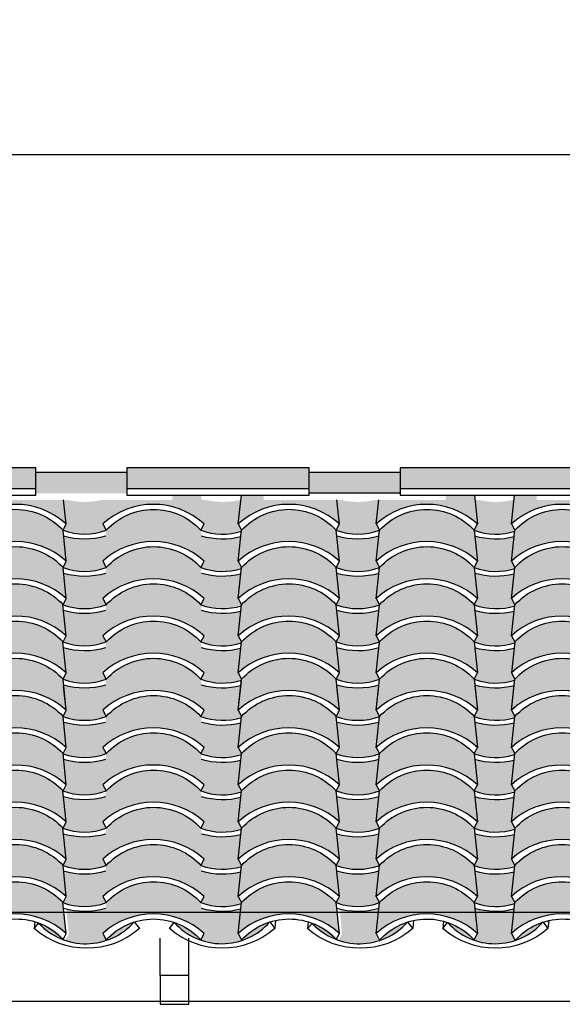
# Model space of a CAD drawing. Units: millimetres. Extents: x 648 to 883, y 377 to 426.
# Drawn here: x 660 to 661, y 381 to 383 of the extents above; entities that cross this region are included whole.
import ezdxf

# ---------------------------------------------------------------- set-up
doc = ezdxf.new("R2010")
doc.units = ezdxf.units.MM
doc.header["$LTSCALE"] = 0.01
for name, color, linetype in [('1', 1, 'Continuous'), ('4', 4, 'Continuous'), ('FINO', 8, 'Continuous')]:
    doc.layers.add(name, color=color, linetype=linetype)
doc.styles.add('jedv01', font='romans.shx')
doc.dimstyles.new('1.100', dxfattribs={"dimtxt": 0.15, "dimasz": 0.1, "dimexe": 0.175, "dimexo": 0.25, "dimgap": 0.04, "dimtad": 1, "dimrnd": 0.01, "dimzin": 4, "dimtxsty": 'jedv01', "dimblk": 'OBLIQUE', "dimcen": 0, "dimse1": 1, "dimse2": 1, "dimclre": 1, "dimazin": 0, "dimtfac": 1, "dimtix": 1, "dimtmove": 1, "dimatfit": 0, "dimldrblk": 'OBLIQUE', "dimfxl": 0, "dimarcsym": 0})

# ---------------------------------------------------------------- blocks, each defined once
blk = doc.blocks.new('_Oblique')
at = {"color": 0, "linetype": 'ByBlock', "lineweight": -2}
blk.add_line((-0.5, -0.5), (0.5, 0.5), dxfattribs=at)
blk = doc.blocks.new('*D470')
at = {"layer": '4', "color": 0, "linetype": 'ByBlock', "lineweight": -2}
blk.add_line((655.6959, 382.6489), (662.6809, 382.6489), dxfattribs=at)
at = {"layer": 'Defpoints', "color": 0, "linetype": 'ByBlock'}
for p in [(662.6809, 382.6489), (655.6959, 381.2131), (662.6809, 381.2187)]:
    blk.add_point(p, dxfattribs=at)
at = {"layer": '4', "color": 0, "linetype": 'ByBlock', "lineweight": -2, "xscale": 0.1, "yscale": 0.1, "zscale": 0.1, "rotation": 180}
blk.add_blockref('_Oblique', (655.6959, 382.6489), dxfattribs=at)
at = {"layer": '4', "color": 0, "linetype": 'ByBlock', "lineweight": -2, "xscale": 0.1, "yscale": 0.1, "zscale": 0.1}
blk.add_blockref('_Oblique', (662.6809, 382.6489), dxfattribs=at)
at = {"layer": '4', "color": 0, "linetype": 'ByBlock', "insert": (659.1884, 382.7782), "char_height": 0.15, "attachment_point": 5, "style": 'jedv01'}
blk.add_mtext('6,98', dxfattribs=at)

msp = doc.modelspace()

# ---------------------------------------------------------------- hatches: boundary and pattern name
at = {"layer": '1', "linetype": 'ByBlock'}
for points in [[(659.9585, 382.1193), (659.9585, 382.0842), (660.2664, 382.0842), (660.2664, 382.1193)], [(660.4204, 382.1193), (660.4204, 382.0842), (660.7283, 382.0842), (660.7283, 382.1193)], [(660.8823, 382.1193), (660.8823, 382.0842), (661.1902, 382.0842), (661.1902, 382.1193)], [(660.4204, 382.0766), (660.4204, 382.1116), (660.2664, 382.1116), (660.2664, 382.0766)], [(660.8823, 382.0766), (660.8823, 382.1116), (660.7283, 382.1116), (660.7283, 382.0766)], [(661.0079, 382.0731), (660.9593, 382.0731), (660.9593, 382.0654), (660.8462, 382.0654), (660.8417, 382.0246, -0.387598), (661.0129, 382.0246)], [(660.3178, 382.0246), (660.3125, 382.0141, 0.180115), (660.3856, 382.0141), (660.3797, 382.0246), (660.3843, 382.0654), (660.3786, 382.0654, -0.118024), (660.3194, 382.0654), (660.3135, 382.0654)], [(660.7813, 382.0654), (660.7754, 382.0654), (660.7797, 382.0246), (660.7744, 382.0141, 0.180115), (660.8475, 382.0141), (660.8417, 382.0246), (660.8462, 382.0654), (660.8405, 382.0654, -0.118024)], [(661.0129, 381.9617), (661.0076, 382.014, -0.000326), (661.0074, 382.0141, 0.000264), (661.0075, 382.014), (661.0075, 382.0141, 0.44065), (660.8475, 382.0141), (660.8417, 381.9617, -0.387598)], [(660.3843, 382.004, -0.14211), (660.3135, 382.004), (660.3178, 381.9617), (660.3125, 381.9511, 0.180693), (660.3854, 381.9511), (660.3797, 381.9617)], [(660.8462, 382.004, -0.14211), (660.7754, 382.004), (660.7797, 381.9617), (660.7744, 381.9511, 0.180693), (660.8473, 381.9511), (660.8417, 381.9617)], [(660.5457, 381.9511, 0.441202), (660.3856, 381.9511), (660.3856, 381.9512, -0.00061), (660.3854, 381.9511), (660.3843, 381.9411, 0.000021), (660.3843, 381.9411, -0.000021), (660.3843, 381.9411), (660.3797, 381.8988, -0.387598), (660.551, 381.8988)], [(661.0076, 381.9511, 0.441202), (660.8475, 381.9511), (660.8475, 381.9512, -0.00061), (660.8473, 381.9511), (660.8462, 381.9411, 0.000021), (660.8462, 381.9411, -0.000021), (660.8462, 381.9411), (660.8417, 381.8988, -0.387598), (661.0129, 381.8988)], [(660.3843, 381.9411, -0.14211), (660.3135, 381.9411), (660.3178, 381.8988), (660.3125, 381.8882, 0.180693), (660.3854, 381.8882), (660.3797, 381.8988)], [(660.6132, 381.9399, -0.133128), (660.5467, 381.9412), (660.551, 381.8988), (660.5458, 381.8882, 0.191659), (660.6142, 381.8882), (660.6085, 381.8988, -0.000156), (660.6086, 381.8988)], [(660.8462, 381.9411, -0.14211), (660.7754, 381.9411), (660.7797, 381.8988), (660.7744, 381.8882, 0.180693), (660.8473, 381.8882), (660.8417, 381.8988)], [(661.0751, 381.9399, -0.133128), (661.0086, 381.9412), (661.0129, 381.8988), (661.0077, 381.8882, 0.191659), (661.0761, 381.8882), (661.0704, 381.8988, -0.000156), (661.0705, 381.8988)], [(660.3854, 381.8882), (660.3854, 381.8882), (660.3854, 381.8882), (660.3854, 381.8882), (660.3843, 381.8782, 0.000021), (660.3843, 381.8782, -0.000021), (660.3843, 381.8782), (660.3797, 381.8359, -0.387598), (660.551, 381.8359), (660.5457, 381.8882, 0.440029)], [(660.8473, 381.8882), (660.8473, 381.8882), (660.8473, 381.8882), (660.8473, 381.8882), (660.8462, 381.8782, 0.000021), (660.8462, 381.8782, -0.000021), (660.8462, 381.8782), (660.8417, 381.8359, -0.387598), (661.0129, 381.8359), (661.0076, 381.8882, 0.440029)], [(660.3843, 381.8782, -0.14211), (660.3135, 381.8782), (660.3178, 381.8359), (660.3125, 381.8253, 0.180693), (660.3854, 381.8253), (660.3797, 381.8359)], [(660.8462, 381.8782, -0.14211), (660.7754, 381.8782), (660.7797, 381.8359), (660.7744, 381.8253, 0.180693), (660.8473, 381.8253), (660.8417, 381.8359)], [(660.3854, 381.8253), (660.3854, 381.8252), (660.3854, 381.8252), (660.3854, 381.8252), (660.3843, 381.8153, 0.000021), (660.3843, 381.8153, -0.000021), (660.3843, 381.8153), (660.3797, 381.773, -0.387598), (660.551, 381.773), (660.5457, 381.8253, 0.440029)], [(660.8473, 381.8253), (660.8473, 381.8252), (660.8473, 381.8252), (660.8473, 381.8252), (660.8462, 381.8153, 0.000021), (660.8462, 381.8153, -0.000021), (660.8462, 381.8153), (660.8417, 381.773, -0.387598), (661.0129, 381.773), (661.0076, 381.8253, 0.440029)], [(660.3843, 381.8153, -0.14211), (660.3135, 381.8153), (660.3178, 381.773), (660.3125, 381.7624, 0.180693), (660.3854, 381.7624), (660.3797, 381.773)], [(660.8462, 381.8153, -0.14211), (660.7754, 381.8153), (660.7797, 381.773), (660.7744, 381.7624, 0.180693), (660.8473, 381.7624), (660.8417, 381.773)], [(660.3854, 381.7621), (660.3843, 381.7523, 0.000021), (660.3843, 381.7524, -0.000021), (660.3843, 381.7523), (660.3797, 381.71, -0.387598), (660.551, 381.71), (660.5457, 381.7623, 0.442338)], [(660.8473, 381.7621), (660.8462, 381.7523, 0.000021), (660.8462, 381.7524, -0.000021), (660.8462, 381.7523), (660.8417, 381.71, -0.387598), (661.0129, 381.71), (661.0076, 381.7623, 0.442338)], [(661.0079, 381.7585), (660.9593, 381.7585), (660.9593, 381.7508), (660.8462, 381.7508), (660.8417, 381.71, -0.387598), (661.0129, 381.71)], [(660.3843, 381.7523, -0.14211), (660.3135, 381.7524), (660.3178, 381.71), (660.3125, 381.6995, 0.180693), (660.3854, 381.6995), (660.3797, 381.71)], [(660.3178, 381.71), (660.3125, 381.6995, 0.180115), (660.3856, 381.6995), (660.3797, 381.71), (660.3843, 381.7508), (660.3786, 381.7508, -0.118024), (660.3194, 381.7508), (660.3135, 381.7508)], [(660.8462, 381.7523, -0.14211), (660.7754, 381.7524), (660.7797, 381.71), (660.7744, 381.6995, 0.180693), (660.8473, 381.6995), (660.8417, 381.71)], [(660.7813, 381.7508), (660.7754, 381.7508), (660.7797, 381.71), (660.7744, 381.6995, 0.180115), (660.8475, 381.6995), (660.8417, 381.71), (660.8462, 381.7508), (660.8405, 381.7508, -0.118024)], [(660.3854, 381.6995), (660.3854, 381.6994), (660.3854, 381.6994), (660.3854, 381.6994), (660.3843, 381.6894, 0.000021), (660.3843, 381.6894, -0.000021), (660.3843, 381.6894), (660.3797, 381.6471, -0.387598), (660.551, 381.6471), (660.5457, 381.6995, 0.440029)], [(661.0129, 381.6471), (661.0076, 381.6994, -0.000326), (661.0074, 381.6995, 0.000264), (661.0075, 381.6994), (661.0075, 381.6995, 0.44065), (660.8475, 381.6995), (660.8417, 381.6471, -0.387598)], [(660.8473, 381.6995), (660.8473, 381.6994), (660.8473, 381.6994), (660.8473, 381.6994), (660.8462, 381.6894, 0.000021), (660.8462, 381.6894, -0.000021), (660.8462, 381.6894), (660.8417, 381.6471, -0.387598), (661.0129, 381.6471), (661.0076, 381.6995, 0.440029)], [(660.3843, 381.6894, -0.14211), (660.3135, 381.6895), (660.3178, 381.6471), (660.3125, 381.6366, 0.180693), (660.3854, 381.6366), (660.3797, 381.6471)], [(660.8462, 381.6894, -0.14211), (660.7754, 381.6895), (660.7797, 381.6471), (660.7744, 381.6366, 0.180693), (660.8473, 381.6366), (660.8417, 381.6471)], [(660.5457, 381.6365, 0.441202), (660.3856, 381.6366), (660.3856, 381.6366, -0.00061), (660.3854, 381.6365), (660.3843, 381.6265, 0.000021), (660.3843, 381.6265, -0.000021), (660.3843, 381.6265), (660.3797, 381.5842, -0.387598), (660.551, 381.5842)], [(661.0076, 381.6365, 0.441202), (660.8475, 381.6366), (660.8475, 381.6366, -0.00061), (660.8473, 381.6365), (660.8462, 381.6265, 0.000021), (660.8462, 381.6265, -0.000021), (660.8462, 381.6265), (660.8417, 381.5842, -0.387598), (661.0129, 381.5842)], [(660.3843, 381.6265, -0.14211), (660.3135, 381.6266), (660.3178, 381.5842), (660.3125, 381.5737, 0.180693), (660.3854, 381.5737), (660.3797, 381.5842)], [(660.6132, 381.6253, -0.133128), (660.5467, 381.6266), (660.551, 381.5842), (660.5458, 381.5737, 0.191659), (660.6142, 381.5737), (660.6085, 381.5842, -0.000156), (660.6086, 381.5843)], [(660.8462, 381.6265, -0.14211), (660.7754, 381.6266), (660.7797, 381.5842), (660.7744, 381.5737, 0.180693), (660.8473, 381.5737), (660.8417, 381.5842)], [(661.0751, 381.6253, -0.133128), (661.0086, 381.6266), (661.0129, 381.5842), (661.0077, 381.5737, 0.191659), (661.0761, 381.5737), (661.0704, 381.5842, -0.000156), (661.0705, 381.5843)], [(660.3854, 381.5737), (660.3854, 381.5736), (660.3854, 381.5736), (660.3854, 381.5736), (660.3843, 381.5636, 0.000021), (660.3843, 381.5636, -0.000021), (660.3843, 381.5636), (660.3797, 381.5213, -0.387598), (660.551, 381.5213), (660.5457, 381.5737, 0.440029)], [(660.8473, 381.5737), (660.8473, 381.5736), (660.8473, 381.5736), (660.8473, 381.5736), (660.8462, 381.5636, 0.000021), (660.8462, 381.5636, -0.000021), (660.8462, 381.5636), (660.8417, 381.5213, -0.387598), (661.0129, 381.5213), (661.0076, 381.5737, 0.440029)], [(660.3843, 381.5636, -0.14211), (660.3135, 381.5637), (660.3178, 381.5213), (660.3125, 381.5107, 0.180693), (660.3854, 381.5107), (660.3797, 381.5213)], [(660.8462, 381.5636, -0.14211), (660.7754, 381.5637), (660.7797, 381.5213), (660.7744, 381.5107, 0.180693), (660.8473, 381.5107), (660.8417, 381.5213)], [(660.3854, 381.5107), (660.3854, 381.5107), (660.3854, 381.5107), (660.3854, 381.5107), (660.3843, 381.5007, 0.000021), (660.3843, 381.5007, -0.000021), (660.3843, 381.5007), (660.3797, 381.4584, -0.387598), (660.551, 381.4584), (660.5457, 381.5107, 0.440029)], [(660.8473, 381.5107), (660.8473, 381.5107), (660.8473, 381.5107), (660.8473, 381.5107), (660.8462, 381.5007, 0.000021), (660.8462, 381.5007, -0.000021), (660.8462, 381.5007), (660.8417, 381.4584, -0.387598), (661.0129, 381.4584), (661.0076, 381.5107, 0.440029)], [(660.3843, 381.5007, -0.14211), (660.3135, 381.5007), (660.3178, 381.4584), (660.3125, 381.4478, 0.180693), (660.3854, 381.4478), (660.3797, 381.4584)], [(660.8462, 381.5007, -0.14211), (660.7754, 381.5007), (660.7797, 381.4584), (660.7744, 381.4478, 0.180693), (660.8473, 381.4478), (660.8417, 381.4584)], [(660.3854, 381.4475), (660.3843, 381.4378, 0.000021), (660.3843, 381.4378, -0.000021), (660.3843, 381.4378), (660.3797, 381.3955, -0.387598), (660.551, 381.3955), (660.5457, 381.4477, 0.442338)], [(660.8473, 381.4475), (660.8462, 381.4378, 0.000021), (660.8462, 381.4378, -0.000021), (660.8462, 381.4378), (660.8417, 381.3955, -0.387598), (661.0129, 381.3955), (661.0076, 381.4477, 0.442338)], [(660.3843, 381.4378, -0.14211), (660.3135, 381.4378), (660.3178, 381.3955), (660.3125, 381.3849, 0.180693), (660.3854, 381.3849), (660.3797, 381.3955)], [(660.8462, 381.4378, -0.14211), (660.7754, 381.4378), (660.7797, 381.3955), (660.7744, 381.3849, 0.180693), (660.8473, 381.3849), (660.8417, 381.3955)], [(660.3854, 381.3849), (660.3854, 381.3849), (660.3854, 381.3849), (660.3854, 381.3849), (660.3843, 381.3749, 0.000021), (660.3843, 381.3749, -0.000021), (660.3843, 381.3749), (660.3797, 381.3326, -0.387598), (660.551, 381.3326), (660.5457, 381.3849, 0.440029)], [(660.8473, 381.3849), (660.8473, 381.3849), (660.8473, 381.3849), (660.8473, 381.3849), (660.8462, 381.3749, 0.000021), (660.8462, 381.3749, -0.000021), (660.8462, 381.3749), (660.8417, 381.3326, -0.387598), (661.0129, 381.3326), (661.0076, 381.3849, 0.440029)], [(660.3842, 381.3736, -0.13257), (660.318, 381.375), (660.3222, 381.3326), (660.317, 381.322, 0.127063), (660.2712, 381.3517, 0.451227), (660.4331, 381.3523, 0.132242), (660.3854, 381.322), (660.3797, 381.3326, -0.000013), (660.3798, 381.3326)], [(660.6129, 381.3736, -0.13257), (660.5468, 381.375), (660.551, 381.3326), (660.5458, 381.322, 0.127063), (660.4999, 381.3517, 0.451227), (660.6619, 381.3523, 0.132242), (660.6142, 381.322), (660.6085, 381.3326, -0.000013), (660.6085, 381.3326)], [(660.8461, 381.3736, -0.13257), (660.7799, 381.375), (660.7841, 381.3326), (660.7789, 381.322, 0.127063), (660.7331, 381.3517, 0.451227), (660.895, 381.3523, 0.132242), (660.8473, 381.322), (660.8417, 381.3326, -0.000013), (660.8417, 381.3326)], [(661.0748, 381.3736, -0.13257), (661.0087, 381.375), (661.0129, 381.3326), (661.0077, 381.322, 0.127063), (660.9618, 381.3517, 0.451227), (661.1238, 381.3523, 0.132242), (661.0761, 381.322), (661.0704, 381.3326, -0.000013), (661.0704, 381.3326)]]:
    msp.add_hatch(color=30, dxfattribs=at).paths.add_polyline_path(points)
h = msp.add_hatch(color=30, dxfattribs=at)
h.paths.add_polyline_path([(660.3135, 382.0654), (660.1895, 382.0654), (660.1895, 382.0731), (660.152, 382.0731), (660.1466, 382.0246, -0.387598), (660.3178, 382.0246)])
h.paths.add_polyline_path([(660.3123, 382.0142, 0.440319), (660.1525, 382.0141), (660.1466, 381.9617, -0.387598), (660.3178, 381.9617)])
h.paths.add_polyline_path([(660.3125, 381.9511, 0.440599), (660.1524, 381.9511), (660.1466, 381.8988, -0.387598), (660.3178, 381.8988)])
h.paths.add_polyline_path([(660.1525, 381.8882), (660.1466, 381.8359, -0.387598), (660.3178, 381.8359), (660.3123, 381.8884, 0.440319)])
h.paths.add_polyline_path([(660.1525, 381.8253), (660.1466, 381.773, -0.387598), (660.3178, 381.773), (660.3123, 381.8255, 0.440319)])
h.paths.add_polyline_path([(660.1524, 381.7624), (660.1466, 381.71, -0.387598), (660.3178, 381.71), (660.3125, 381.7624, 0.440599)])
h.paths.add_polyline_path([(660.1525, 381.6995), (660.1466, 381.6471, -0.387598), (660.3178, 381.6471), (660.3123, 381.6996, 0.440319)])
h = msp.add_hatch(color=30, dxfattribs=at)
h.paths.add_polyline_path([(660.551, 381.9617), (660.5456, 382.014, -0.000326), (660.5455, 382.0141, 0.000264), (660.5456, 382.014), (660.5456, 382.0141, 0.44065), (660.3856, 382.0141), (660.3797, 381.9617, -0.387598)])
h.paths.add_polyline_path([(660.551, 382.0246), (660.546, 382.0731), (660.4974, 382.0731), (660.4974, 382.0654), (660.3843, 382.0654), (660.3797, 382.0246, -0.387598)])
h = msp.add_hatch(color=30, dxfattribs=at)
h.paths.add_polyline_path([(660.7754, 382.0654), (660.6514, 382.0654), (660.6514, 382.0731), (660.6139, 382.0731), (660.6085, 382.0246, -0.387598), (660.7797, 382.0246)])
h.paths.add_polyline_path([(660.6144, 382.0141), (660.6085, 381.9617, -0.387598), (660.7797, 381.9617), (660.7742, 382.0142, 0.440319)])
h.paths.add_polyline_path([(660.7744, 381.9511, 0.440599), (660.6143, 381.9511), (660.6085, 381.8988, -0.387598), (660.7797, 381.8988)])
h.paths.add_polyline_path([(660.6142, 381.8881), (660.6085, 381.8359, -0.387598), (660.7797, 381.8359), (660.7742, 381.8884, 0.440809)])
h.paths.add_polyline_path([(660.6142, 381.8252), (660.6085, 381.773, -0.387598), (660.7797, 381.773), (660.7742, 381.8255, 0.440809)])
h.paths.add_polyline_path([(660.7744, 381.7624, 0.440599), (660.6143, 381.7624), (660.6085, 381.71, -0.387598), (660.7797, 381.71)])
h.paths.add_polyline_path([(660.6142, 381.6994), (660.6085, 381.6471, -0.387598), (660.7797, 381.6471), (660.7742, 381.6996, 0.440809)])
h = msp.add_hatch(color=30, dxfattribs=at)
h.paths.add_polyline_path([(661.2373, 382.0654), (661.1133, 382.0654), (661.1133, 382.0731), (661.0758, 382.0731), (661.0704, 382.0246, -0.387598), (661.2416, 382.0246)])
h.paths.add_polyline_path([(661.2361, 382.0142, 0.440319), (661.0763, 382.0141), (661.0704, 381.9617, -0.387598), (661.2416, 381.9617)])
h.paths.add_polyline_path([(661.2363, 381.9511, 0.440599), (661.0762, 381.9511), (661.0704, 381.8988, -0.387598), (661.2416, 381.8988)])
h.paths.add_polyline_path([(661.0763, 381.8882), (661.0704, 381.8359, -0.387598), (661.2416, 381.8359), (661.2361, 381.8884, 0.440319)])
h.paths.add_polyline_path([(661.0763, 381.8253), (661.0704, 381.773, -0.387598), (661.2416, 381.773), (661.2361, 381.8255, 0.440319)])
h.paths.add_polyline_path([(661.0762, 381.7624), (661.0704, 381.71, -0.387598), (661.2416, 381.71), (661.2363, 381.7624, 0.440599)])
h.paths.add_polyline_path([(661.0763, 381.6995), (661.0704, 381.6471, -0.387598), (661.2416, 381.6471), (661.2361, 381.6996, 0.440319)])
h = msp.add_hatch(color=30, dxfattribs=at)
h.paths.add_polyline_path([(660.6129, 382.0654), (660.6118, 382.0654, -0.118139), (660.5526, 382.0654), (660.5469, 382.0654), (660.551, 382.0246), (660.5458, 382.0141, 0.191659), (660.6142, 382.0141), (660.6085, 382.0246, -0.000155), (660.6086, 382.0247)])
h.paths.add_polyline_path([(660.6129, 382.0028, -0.132584), (660.5468, 382.004), (660.551, 381.9617), (660.5457, 381.9511, 0.190735), (660.6144, 381.9511), (660.6085, 381.9617, -0.000155), (660.6086, 381.9618)])
h.paths.add_polyline_path([(660.6129, 381.8769, -0.132584), (660.5468, 381.8782), (660.551, 381.8359), (660.5458, 381.8253, 0.191665), (660.6142, 381.8253), (660.6085, 381.8359, -0.000155), (660.6086, 381.8359)])
h.paths.add_polyline_path([(660.6129, 381.814, -0.132584), (660.5468, 381.8153), (660.551, 381.773), (660.5457, 381.7624, 0.190845), (660.6144, 381.7624), (660.6085, 381.773, -0.000155), (660.6086, 381.773)])
h.paths.add_polyline_path([(660.6131, 381.7512, -0.133104), (660.5467, 381.7524), (660.551, 381.71), (660.5458, 381.6995, 0.191659), (660.6142, 381.6995), (660.6085, 381.71)])
h = msp.add_hatch(color=30, dxfattribs=at)
h.paths.add_polyline_path([(661.0748, 382.0654), (661.0737, 382.0654, -0.118139), (661.0145, 382.0654), (661.0088, 382.0654), (661.0129, 382.0246), (661.0077, 382.0141, 0.191659), (661.0761, 382.0141), (661.0704, 382.0246, -0.000155), (661.0705, 382.0247)])
h.paths.add_polyline_path([(661.0749, 382.0028, -0.132584), (661.0087, 382.004), (661.0129, 381.9617), (661.0076, 381.9511, 0.190735), (661.0763, 381.9511), (661.0704, 381.9617, -0.000155), (661.0705, 381.9618)])
h.paths.add_polyline_path([(661.0749, 381.8769, -0.132584), (661.0087, 381.8782), (661.0129, 381.8359), (661.0077, 381.8253, 0.191665), (661.0761, 381.8253), (661.0704, 381.8359, -0.000155), (661.0705, 381.8359)])
h.paths.add_polyline_path([(661.0749, 381.814, -0.132584), (661.0087, 381.8153), (661.0129, 381.773), (661.0076, 381.7624, 0.190845), (661.0763, 381.7624), (661.0704, 381.773, -0.000155), (661.0705, 381.773)])
h.paths.add_polyline_path([(661.075, 381.7512, -0.133104), (661.0086, 381.7524), (661.0129, 381.71), (661.0077, 381.6995, 0.191659), (661.0761, 381.6995), (661.0704, 381.71)])
h = msp.add_hatch(color=30, dxfattribs=at)
h.paths.add_polyline_path([(660.3135, 381.7508), (660.1895, 381.7508), (660.1895, 381.7585), (660.152, 381.7585), (660.1466, 381.71, -0.387598), (660.3178, 381.71)])
h.paths.add_polyline_path([(660.3123, 381.6996, 0.440319), (660.1525, 381.6995), (660.1466, 381.6471, -0.387598), (660.3178, 381.6471)])
h.paths.add_polyline_path([(660.3125, 381.6366, 0.440599), (660.1524, 381.6366), (660.1466, 381.5842, -0.387598), (660.3178, 381.5842)])
h.paths.add_polyline_path([(660.1525, 381.5737), (660.1466, 381.5213, -0.387598), (660.3178, 381.5213), (660.3123, 381.5738, 0.440319)])
h.paths.add_polyline_path([(660.1525, 381.5107), (660.1466, 381.4584, -0.387598), (660.3178, 381.4584), (660.3123, 381.5109, 0.440319)])
h.paths.add_polyline_path([(660.1524, 381.4478), (660.1466, 381.3955, -0.387598), (660.3178, 381.3955), (660.3125, 381.4478, 0.440599)])
h.paths.add_polyline_path([(660.1525, 381.3849), (660.1466, 381.3326, -0.387598), (660.3178, 381.3326), (660.3123, 381.3851, 0.440319)])
h = msp.add_hatch(color=30, dxfattribs=at)
h.paths.add_polyline_path([(660.551, 381.6471), (660.5456, 381.6994, -0.000326), (660.5455, 381.6995, 0.000264), (660.5456, 381.6994), (660.5456, 381.6995, 0.44065), (660.3856, 381.6995), (660.3797, 381.6471, -0.387598)])
h.paths.add_polyline_path([(660.551, 381.71), (660.546, 381.7585), (660.4974, 381.7585), (660.4974, 381.7508), (660.3843, 381.7508), (660.3797, 381.71, -0.387598)])
h = msp.add_hatch(color=30, dxfattribs=at)
h.paths.add_polyline_path([(660.7754, 381.7508), (660.6514, 381.7508), (660.6514, 381.7585), (660.6139, 381.7585), (660.6085, 381.71, -0.387598), (660.7797, 381.71)])
h.paths.add_polyline_path([(660.6144, 381.6995), (660.6085, 381.6471, -0.387598), (660.7797, 381.6471), (660.7742, 381.6996, 0.440319)])
h.paths.add_polyline_path([(660.7744, 381.6366, 0.440599), (660.6143, 381.6366), (660.6085, 381.5842, -0.387598), (660.7797, 381.5842)])
h.paths.add_polyline_path([(660.6142, 381.5735), (660.6085, 381.5213, -0.387598), (660.7797, 381.5213), (660.7742, 381.5738, 0.440809)])
h.paths.add_polyline_path([(660.6142, 381.5106), (660.6085, 381.4584, -0.387598), (660.7797, 381.4584), (660.7742, 381.5109, 0.440809)])
h.paths.add_polyline_path([(660.7744, 381.4478, 0.440599), (660.6143, 381.4478), (660.6085, 381.3955, -0.387598), (660.7797, 381.3955)])
h.paths.add_polyline_path([(660.6142, 381.3848), (660.6085, 381.3326, -0.387598), (660.7797, 381.3326), (660.7742, 381.3851, 0.440809)])
h = msp.add_hatch(color=30, dxfattribs=at)
h.paths.add_polyline_path([(661.2373, 381.7508), (661.1133, 381.7508), (661.1133, 381.7585), (661.0758, 381.7585), (661.0704, 381.71, -0.387598), (661.2416, 381.71)])
h.paths.add_polyline_path([(661.2361, 381.6996, 0.440319), (661.0763, 381.6995), (661.0704, 381.6471, -0.387598), (661.2416, 381.6471)])
h.paths.add_polyline_path([(661.2363, 381.6366, 0.440599), (661.0762, 381.6366), (661.0704, 381.5842, -0.387598), (661.2416, 381.5842)])
h.paths.add_polyline_path([(661.0763, 381.5737), (661.0704, 381.5213, -0.387598), (661.2416, 381.5213), (661.2361, 381.5738, 0.440319)])
h.paths.add_polyline_path([(661.0763, 381.5107), (661.0704, 381.4584, -0.387598), (661.2416, 381.4584), (661.2361, 381.5109, 0.440319)])
h.paths.add_polyline_path([(661.0762, 381.4478), (661.0704, 381.3955, -0.387598), (661.2416, 381.3955), (661.2363, 381.4478, 0.440599)])
h.paths.add_polyline_path([(661.0763, 381.3849), (661.0704, 381.3326, -0.387598), (661.2416, 381.3326), (661.2361, 381.3851, 0.440319)])
h = msp.add_hatch(color=30, dxfattribs=at)
h.paths.add_polyline_path([(660.6129, 381.7508), (660.6118, 381.7508, -0.118139), (660.5526, 381.7508), (660.5469, 381.7508), (660.551, 381.71), (660.5458, 381.6995, 0.191659), (660.6142, 381.6995), (660.6085, 381.71, -0.000155), (660.6086, 381.7101)])
h.paths.add_polyline_path([(660.6129, 381.6882, -0.132584), (660.5468, 381.6895), (660.551, 381.6471), (660.5457, 381.6366, 0.190735), (660.6144, 381.6366), (660.6085, 381.6471, -0.000155), (660.6086, 381.6472)])
h.paths.add_polyline_path([(660.6129, 381.5624, -0.132584), (660.5468, 381.5637), (660.551, 381.5213), (660.5458, 381.5107, 0.191665), (660.6142, 381.5107), (660.6085, 381.5213, -0.000155), (660.6086, 381.5214)])
h.paths.add_polyline_path([(660.6129, 381.4995, -0.132584), (660.5468, 381.5007), (660.551, 381.4584), (660.5457, 381.4478, 0.190845), (660.6144, 381.4478), (660.6085, 381.4584, -0.000155), (660.6086, 381.4584)])
h.paths.add_polyline_path([(660.6131, 381.4366, -0.133104), (660.5467, 381.4378), (660.551, 381.3955), (660.5458, 381.3849, 0.191659), (660.6142, 381.3849), (660.6085, 381.3955)])
h = msp.add_hatch(color=30, dxfattribs=at)
h.paths.add_polyline_path([(661.0748, 381.7508), (661.0737, 381.7508, -0.118139), (661.0145, 381.7508), (661.0088, 381.7508), (661.0129, 381.71), (661.0077, 381.6995, 0.191659), (661.0761, 381.6995), (661.0704, 381.71, -0.000155), (661.0705, 381.7101)])
h.paths.add_polyline_path([(661.0749, 381.6882, -0.132584), (661.0087, 381.6895), (661.0129, 381.6471), (661.0076, 381.6366, 0.190735), (661.0763, 381.6366), (661.0704, 381.6471, -0.000155), (661.0705, 381.6472)])
h.paths.add_polyline_path([(661.0749, 381.5624, -0.132584), (661.0087, 381.5637), (661.0129, 381.5213), (661.0077, 381.5107, 0.191665), (661.0761, 381.5107), (661.0704, 381.5213, -0.000155), (661.0705, 381.5214)])
h.paths.add_polyline_path([(661.0749, 381.4995, -0.132584), (661.0087, 381.5007), (661.0129, 381.4584), (661.0076, 381.4478, 0.190845), (661.0763, 381.4478), (661.0704, 381.4584, -0.000155), (661.0705, 381.4584)])
h.paths.add_polyline_path([(661.075, 381.4366, -0.133104), (661.0086, 381.4378), (661.0129, 381.3955), (661.0077, 381.3849, 0.191659), (661.0761, 381.3849), (661.0704, 381.3955)])

# ---------------------------------------------------------------- linework, layer by layer
at = {"layer": '1', "color": 32, "linetype": 'ByBlock'}
for p, q in [((660.2664, 382.0842), (659.9585, 382.0842)), ((660.7283, 382.0842), (660.4204, 382.0842)), ((660.6085, 382.0246), (660.6139, 382.0731)), ((660.8823, 382.0766), (660.7283, 382.0766)), ((661.1902, 382.0842), (660.8823, 382.0842)), ((661.0079, 382.0731), (661.0129, 382.0246)), ((661.0704, 382.0246), (661.0758, 382.0731)), ((660.3178, 382.0246), (660.3135, 382.0654)), ((660.7797, 382.0246), (660.7754, 382.0654)), ((660.8417, 382.0246), (660.8462, 382.0654)), ((660.3178, 381.9617), (660.3125, 382.0141)), ((660.6085, 381.9617), (660.6144, 382.0141)), ((660.7797, 381.9617), (660.7744, 382.0141)), ((660.8417, 381.9617), (660.8475, 382.0141)), ((661.0075, 382.0141), (661.0129, 381.9617)), ((661.0704, 381.9617), (661.0763, 382.0141)), ((660.3178, 381.8988), (660.3125, 381.9511)), ((660.6085, 381.8988), (660.6143, 381.9511)), ((660.7797, 381.8988), (660.7744, 381.9511)), ((660.8417, 381.8988), (660.8475, 381.9511)), ((661.0075, 381.9511), (661.0129, 381.8988)), ((661.0704, 381.8988), (661.0762, 381.9511)), ((660.3178, 381.8359), (660.3123, 381.8882)), ((660.6085, 381.8359), (660.6143, 381.8882)), ((660.7797, 381.8359), (660.7742, 381.8882)), ((660.8417, 381.8359), (660.8475, 381.8882)), ((661.0075, 381.8882), (661.0129, 381.8359)), ((661.0704, 381.8359), (661.0763, 381.8882)), ((660.3178, 381.773), (660.3123, 381.8253)), ((660.6085, 381.773), (660.6143, 381.8253)), ((660.7797, 381.773), (660.7742, 381.8253)), ((660.8417, 381.773), (660.8475, 381.8253)), ((661.0075, 381.8253), (661.0129, 381.773)), ((661.0763, 381.8253), (661.0704, 381.773)), ((660.3178, 381.71), (660.3125, 381.7624)), ((660.6085, 381.71), (660.6143, 381.7624)), ((660.6085, 381.71), (660.6139, 381.7585)), ((660.7797, 381.71), (660.7744, 381.7624)), ((660.8417, 381.71), (660.8475, 381.7624)), ((661.0075, 381.7624), (661.0129, 381.71)), ((661.0079, 381.7585), (661.0129, 381.71)), ((661.0704, 381.71), (661.0762, 381.7624)), ((661.0704, 381.71), (661.0758, 381.7585)), ((660.3178, 381.71), (660.3135, 381.7508)), ((660.7797, 381.71), (660.7754, 381.7508)), ((660.8417, 381.71), (660.8462, 381.7508)), ((660.3178, 381.6471), (660.3125, 381.6995)), ((660.6085, 381.6471), (660.6144, 381.6995)), ((660.7797, 381.6471), (660.7744, 381.6995)), ((660.8417, 381.6471), (660.8475, 381.6995)), ((661.0075, 381.6995), (661.0129, 381.6471)), ((661.0704, 381.6471), (661.0763, 381.6995)), ((660.3178, 381.5842), (660.3125, 381.6366)), ((660.6085, 381.5842), (660.6143, 381.6366)), ((660.7797, 381.5842), (660.7744, 381.6366)), ((660.8417, 381.5842), (660.8475, 381.6366)), ((661.0075, 381.6366), (661.0129, 381.5842)), ((661.0704, 381.5842), (661.0762, 381.6366)), ((660.3178, 381.5213), (660.3123, 381.5737)), ((660.6085, 381.5213), (660.6143, 381.5737)), ((660.7797, 381.5213), (660.7742, 381.5737)), ((660.8417, 381.5213), (660.8475, 381.5737)), ((661.0075, 381.5737), (661.0129, 381.5213)), ((661.0704, 381.5213), (661.0763, 381.5737)), ((660.3178, 381.4584), (660.3123, 381.5107)), ((660.6085, 381.4584), (660.6143, 381.5107)), ((660.7797, 381.4584), (660.7742, 381.5107)), ((660.8417, 381.4584), (660.8475, 381.5107)), ((661.0075, 381.5107), (661.0129, 381.4584)), ((661.0763, 381.5107), (661.0704, 381.4584)), ((660.3178, 381.3955), (660.3125, 381.4478)), ((660.6085, 381.3955), (660.6143, 381.4478)), ((660.7797, 381.3955), (660.7744, 381.4478)), ((660.8417, 381.3955), (660.8475, 381.4478)), ((661.0075, 381.4478), (661.0129, 381.3955)), ((661.0704, 381.3955), (661.0762, 381.4478)), ((660.3178, 381.3326), (660.3123, 381.3849)), ((660.6085, 381.3326), (660.6143, 381.3849)), ((660.7797, 381.3326), (660.7742, 381.3849)), ((660.8417, 381.3326), (660.8475, 381.3849)), ((661.0075, 381.3849), (661.0129, 381.3326)), ((661.0704, 381.3326), (661.0763, 381.3849)), ((660.6718, 381.3549), (660.6703, 381.3411)), ((660.905, 381.3549), (660.9035, 381.3411)), ((660.9557, 381.3536), (660.9543, 381.3411)), ((661.1338, 381.3549), (661.1322, 381.3411)), ((660.2649, 381.3524), (660.2636, 381.3411)), ((660.7266, 381.3524), (660.7255, 381.3411))]:
    msp.add_line(p, q, dxfattribs=at)
for points in [[(660.2664, 382.1193), (659.9585, 382.1193), (659.9585, 382.0731), (660.2664, 382.0731), (660.2664, 382.1193)], [(660.7283, 382.1193), (660.4204, 382.1193), (660.4204, 382.0731), (660.7283, 382.0731), (660.7283, 382.1193)], [(660.8823, 382.1193), (660.8823, 382.0731)], [(661.1902, 382.1193), (660.8823, 382.1193), (660.8823, 382.0731), (661.1902, 382.0731), (661.1902, 382.1193)], [(660.4204, 382.1116), (660.2663, 382.1116)], [(660.8823, 382.1116), (660.7282, 382.1116)]]:
    msp.add_lwpolyline(points, dxfattribs=at)
for points in [[(660.1466, 382.0246), (660.1525, 382.0141, -0.440889), (660.3125, 382.0141), (660.3178, 382.0246, 0.387598)], [(660.3797, 382.0246), (660.3856, 382.0141, -0.44065), (660.5456, 382.0141), (660.551, 382.0246, 0.387598)], [(660.6085, 382.0246), (660.6144, 382.0141, -0.440889), (660.7744, 382.0141), (660.7797, 382.0246, 0.387598)], [(660.8417, 382.0246), (660.8475, 382.0141, -0.44065), (661.0075, 382.0141), (661.0129, 382.0246, 0.387598)], [(661.0704, 382.0246), (661.0763, 382.0141, -0.440889), (661.2363, 382.0141), (661.2416, 382.0246, 0.387598)], [(660.1466, 381.9617), (660.1524, 381.9511, -0.440599), (660.3125, 381.9511), (660.3178, 381.9617, 0.387598)], [(660.3797, 381.9617), (660.3856, 381.9511, -0.440889), (660.5456, 381.9511), (660.551, 381.9617, 0.387598)], [(660.6085, 381.9617), (660.6143, 381.9511, -0.440599), (660.7744, 381.9511), (660.7797, 381.9617, 0.387598)], [(660.8417, 381.9617), (660.8475, 381.9511, -0.440889), (661.0075, 381.9511), (661.0129, 381.9617, 0.387598)], [(661.0704, 381.9617), (661.0762, 381.9511, -0.440599), (661.2363, 381.9511), (661.2416, 381.9617, 0.387598)], [(660.1466, 381.8988), (660.1525, 381.8882, -0.440889), (660.3125, 381.8882), (660.3178, 381.8988, 0.387598)], [(660.3797, 381.8988), (660.3856, 381.8882, -0.44065), (660.5456, 381.8882), (660.551, 381.8988, 0.387598)], [(660.6085, 381.8988), (660.6144, 381.8882, -0.440889), (660.7744, 381.8882), (660.7797, 381.8988, 0.387598)], [(660.8417, 381.8988), (660.8475, 381.8882, -0.44065), (661.0075, 381.8882), (661.0129, 381.8988, 0.387598)], [(661.0704, 381.8988), (661.0763, 381.8882, -0.440889), (661.2363, 381.8882), (661.2416, 381.8988, 0.387598)], [(660.1466, 381.8359), (660.1525, 381.8253, -0.440889), (660.3125, 381.8253), (660.3178, 381.8359, 0.387598)], [(660.3797, 381.8359), (660.3856, 381.8253, -0.44065), (660.5456, 381.8253), (660.551, 381.8359, 0.387598)], [(660.6085, 381.8359), (660.6144, 381.8253, -0.440889), (660.7744, 381.8253), (660.7797, 381.8359, 0.387598)], [(660.8417, 381.8359), (660.8475, 381.8253, -0.44065), (661.0075, 381.8253), (661.0129, 381.8359, 0.387598)], [(661.0704, 381.8359), (661.0763, 381.8253, -0.440889), (661.2363, 381.8253), (661.2416, 381.8359, 0.387598)], [(660.1466, 381.773), (660.1524, 381.7624, -0.440599), (660.3125, 381.7624), (660.3178, 381.773, 0.387598)], [(660.3797, 381.773), (660.3856, 381.7624, -0.440889), (660.5456, 381.7624), (660.551, 381.773, 0.387598)], [(660.6085, 381.773), (660.6143, 381.7624, -0.440599), (660.7744, 381.7624), (660.7797, 381.773, 0.387598)], [(660.8417, 381.773), (660.8475, 381.7624, -0.440889), (661.0075, 381.7624), (661.0129, 381.773, 0.387598)], [(661.0704, 381.773), (661.0762, 381.7624, -0.440599), (661.2363, 381.7624), (661.2416, 381.773, 0.387598)], [(660.1466, 381.71), (660.1525, 381.6995, -0.440889), (660.3125, 381.6995), (660.3178, 381.71, 0.387598)], [(660.1466, 381.71), (660.1525, 381.6995, -0.440889), (660.3125, 381.6995), (660.3178, 381.71, 0.387598)], [(660.3797, 381.71), (660.3856, 381.6995, -0.44065), (660.5456, 381.6995), (660.551, 381.71, 0.387598)], [(660.3797, 381.71), (660.3856, 381.6995, -0.44065), (660.5456, 381.6995), (660.551, 381.71, 0.387598)], [(660.6085, 381.71), (660.6144, 381.6995, -0.440889), (660.7744, 381.6995), (660.7797, 381.71, 0.387598)], [(660.6085, 381.71), (660.6144, 381.6995, -0.440889), (660.7744, 381.6995), (660.7797, 381.71, 0.387598)], [(660.8417, 381.71), (660.8475, 381.6995, -0.44065), (661.0075, 381.6995), (661.0129, 381.71, 0.387598)], [(660.8417, 381.71), (660.8475, 381.6995, -0.44065), (661.0075, 381.6995), (661.0129, 381.71, 0.387598)], [(661.0704, 381.71), (661.0763, 381.6995, -0.440889), (661.2363, 381.6995), (661.2416, 381.71, 0.387598)], [(661.0704, 381.71), (661.0763, 381.6995, -0.440889), (661.2363, 381.6995), (661.2416, 381.71, 0.387598)], [(660.1466, 381.6471), (660.1524, 381.6366, -0.440599), (660.3125, 381.6366), (660.3178, 381.6471, 0.387598)], [(660.3797, 381.6471), (660.3856, 381.6366, -0.440889), (660.5456, 381.6366), (660.551, 381.6471, 0.387598)], [(660.6085, 381.6471), (660.6143, 381.6366, -0.440599), (660.7744, 381.6366), (660.7797, 381.6471, 0.387598)], [(660.8417, 381.6471), (660.8475, 381.6366, -0.440889), (661.0075, 381.6366), (661.0129, 381.6471, 0.387598)], [(661.0704, 381.6471), (661.0762, 381.6366, -0.440599), (661.2363, 381.6366), (661.2416, 381.6471, 0.387598)], [(660.1466, 381.5842), (660.1525, 381.5737, -0.440889), (660.3125, 381.5737), (660.3178, 381.5842, 0.387598)], [(660.3797, 381.5842), (660.3856, 381.5737, -0.44065), (660.5456, 381.5737), (660.551, 381.5842, 0.387598)], [(660.6085, 381.5842), (660.6144, 381.5737, -0.440889), (660.7744, 381.5737), (660.7797, 381.5842, 0.387598)], [(660.8417, 381.5842), (660.8475, 381.5737, -0.44065), (661.0075, 381.5737), (661.0129, 381.5842, 0.387598)], [(661.0704, 381.5842), (661.0763, 381.5737, -0.440889), (661.2363, 381.5737), (661.2416, 381.5842, 0.387598)], [(660.1466, 381.5213), (660.1525, 381.5107, -0.440889), (660.3125, 381.5107), (660.3178, 381.5213, 0.387598)], [(660.3797, 381.5213), (660.3856, 381.5107, -0.44065), (660.5456, 381.5107), (660.551, 381.5213, 0.387598)], [(660.6085, 381.5213), (660.6144, 381.5107, -0.440889), (660.7744, 381.5107), (660.7797, 381.5213, 0.387598)], [(660.8417, 381.5213), (660.8475, 381.5107, -0.44065), (661.0075, 381.5107), (661.0129, 381.5213, 0.387598)], [(661.0704, 381.5213), (661.0763, 381.5107, -0.440889), (661.2363, 381.5107), (661.2416, 381.5213, 0.387598)], [(660.1466, 381.4584), (660.1524, 381.4478, -0.440599), (660.3125, 381.4478), (660.3178, 381.4584, 0.387598)], [(660.3797, 381.4584), (660.3856, 381.4478, -0.440889), (660.5456, 381.4478), (660.551, 381.4584, 0.387598)], [(660.6085, 381.4584), (660.6143, 381.4478, -0.440599), (660.7744, 381.4478), (660.7797, 381.4584, 0.387598)], [(660.8417, 381.4584), (660.8475, 381.4478, -0.440889), (661.0075, 381.4478), (661.0129, 381.4584, 0.387598)], [(661.0704, 381.4584), (661.0762, 381.4478, -0.440599), (661.2363, 381.4478), (661.2416, 381.4584, 0.387598)], [(660.1466, 381.3955), (660.1525, 381.3849, -0.440889), (660.3125, 381.3849), (660.3178, 381.3955, 0.387598)], [(660.3797, 381.3955), (660.3856, 381.3849, -0.44065), (660.5456, 381.3849), (660.551, 381.3955, 0.387598)], [(660.6085, 381.3955), (660.6144, 381.3849, -0.440889), (660.7744, 381.3849), (660.7797, 381.3955, 0.387598)], [(660.8417, 381.3955), (660.8475, 381.3849, -0.44065), (661.0075, 381.3849), (661.0129, 381.3955, 0.387598)], [(661.0704, 381.3955), (661.0763, 381.3849, -0.440889), (661.2363, 381.3849), (661.2416, 381.3955, 0.387598)], [(660.1466, 381.3326), (660.1526, 381.3209, -0.443786), (660.3125, 381.3227), (660.3178, 381.3326, 0.387598)], [(660.3797, 381.3326), (660.3856, 381.322, -0.44065), (660.5456, 381.322), (660.551, 381.3326, 0.387598)], [(660.6085, 381.3326), (660.6144, 381.322, -0.436204), (660.7743, 381.3228), (660.7797, 381.3326, 0.387598)], [(660.8417, 381.3326), (660.8475, 381.3213, -0.444914), (661.0075, 381.322), (661.0129, 381.3326, 0.387598)], [(661.0704, 381.3326), (661.0765, 381.3209, -0.443786), (661.2363, 381.3227), (661.2416, 381.3326, 0.387598)], [(660.2636, 381.3411), (660.2713, 381.3502, 0.442338), (660.433, 381.3523), (660.4416, 381.3411, -0.374012)], [(660.4924, 381.3411), (660.5006, 381.3515, 0.451392), (660.6618, 381.3523), (660.6703, 381.3411, -0.374012)], [(660.7255, 381.3411), (660.7337, 381.3499, 0.440853), (660.8949, 381.3521), (660.9035, 381.3411, -0.374012)], [(660.9543, 381.3411), (660.9625, 381.3515, 0.451642), (661.1237, 381.3523), (661.1322, 381.3411, -0.374012)]]:
    msp.add_lwpolyline(points, format="xyb", close=True, dxfattribs=at)
for points in [[(660.3125, 382.0141, 0.180115), (660.3856, 382.0141)], [(660.3844, 382.004, -0.142735), (660.3134, 382.0041, -0.142735)], [(660.5455, 382.0141, 0.167906), (660.6142, 382.0125, 0.167906)], [(660.6131, 382.0028, -0.13332), (660.5466, 382.0041)], [(660.7744, 382.0141, 0.180115), (660.8475, 382.0141)], [(660.8463, 382.004, -0.142735), (660.7753, 382.0041, -0.142735)], [(661.0074, 382.0141, 0.167906), (661.0761, 382.0125, 0.167906)], [(661.075, 382.0028, -0.13332), (661.0085, 382.0041)], [(660.3125, 381.9511, 0.17937), (660.3856, 381.9511)], [(660.3844, 381.9411, -0.142519), (660.3135, 381.9412, -0.142519)], [(660.5456, 381.9511, 0.167299), (660.6141, 381.9495, 0.167299)], [(660.613, 381.9399, -0.132929), (660.5467, 381.9412)], [(660.7744, 381.9511, 0.17937), (660.8475, 381.9511)], [(660.8463, 381.9411, -0.142519), (660.7754, 381.9412, -0.142519)], [(661.0076, 381.9511, 0.167299), (661.076, 381.9495, 0.167299)], [(661.0749, 381.9399, -0.132929), (661.0086, 381.9412)], [(660.3123, 381.8882, 0.179707), (660.3856, 381.8882)], [(660.5455, 381.8882, 0.167634), (660.6141, 381.8866, 0.167634)], [(660.7742, 381.8882, 0.179707), (660.8475, 381.8882)], [(661.0074, 381.8882, 0.167906), (661.0761, 381.8866, 0.167906)], [(660.3844, 381.8782, -0.142735), (660.3134, 381.8783, -0.142735)], [(660.613, 381.877, -0.133144), (660.5466, 381.8783)], [(660.8463, 381.8782, -0.142735), (660.7753, 381.8783, -0.142735)], [(661.075, 381.877, -0.13332), (661.0085, 381.8783)], [(660.3123, 381.8253, 0.179707), (660.3856, 381.8253)], [(660.5455, 381.8253, 0.167634), (660.6141, 381.8237, 0.167634)], [(660.7742, 381.8253, 0.179707), (660.8475, 381.8253)], [(661.0074, 381.8253, 0.167906), (661.0761, 381.8237, 0.167906)], [(660.3844, 381.8153, -0.142735), (660.3134, 381.8154, -0.142735)], [(660.613, 381.8141, -0.133144), (660.5466, 381.8154)], [(660.8463, 381.8153, -0.142735), (660.7753, 381.8154, -0.142735)], [(661.075, 381.8141, -0.13332), (661.0085, 381.8154)], [(660.3125, 381.7624, 0.17937), (660.3856, 381.7624)], [(660.5456, 381.7624, 0.167299), (660.6141, 381.7608, 0.167299)], [(660.7744, 381.7624, 0.17937), (660.8475, 381.7624)], [(661.0076, 381.7624, 0.167299), (661.076, 381.7608, 0.167299)], [(660.3844, 381.7524, -0.142519), (660.3135, 381.7524, -0.142519)], [(660.613, 381.7511, -0.132929), (660.5467, 381.7524)], [(660.8463, 381.7524, -0.142519), (660.7754, 381.7524, -0.142519)], [(661.0749, 381.7511, -0.132929), (661.0086, 381.7524)], [(660.3125, 381.6995, 0.180115), (660.3856, 381.6995)], [(660.3844, 381.6895, -0.142735), (660.3134, 381.6895, -0.142735)], [(660.5455, 381.6995, 0.167906), (660.6142, 381.6979, 0.167906)], [(660.6131, 381.6882, -0.13332), (660.5466, 381.6895)], [(660.7744, 381.6995, 0.180115), (660.8475, 381.6995)], [(660.8463, 381.6895, -0.142735), (660.7753, 381.6895, -0.142735)], [(661.0074, 381.6995, 0.167906), (661.0761, 381.6979, 0.167906)], [(661.075, 381.6882, -0.13332), (661.0085, 381.6895)], [(660.3125, 381.6365, 0.17937), (660.3856, 381.6366)], [(660.5456, 381.6365, 0.167299), (660.6141, 381.635, 0.167299)], [(660.7744, 381.6365, 0.17937), (660.8475, 381.6366)], [(661.0076, 381.6365, 0.167299), (661.076, 381.635, 0.167299)], [(660.3844, 381.6266, -0.142519), (660.3135, 381.6266, -0.142519)], [(660.613, 381.6253, -0.132929), (660.5467, 381.6266)], [(660.8463, 381.6266, -0.142519), (660.7754, 381.6266, -0.142519)], [(661.0749, 381.6253, -0.132929), (661.0086, 381.6266)], [(660.3123, 381.5737, 0.179707), (660.3856, 381.5737)], [(660.5455, 381.5737, 0.167634), (660.6141, 381.572, 0.167634)], [(660.7742, 381.5737, 0.179707), (660.8475, 381.5737)], [(661.0074, 381.5737, 0.167906), (661.0761, 381.5721, 0.167906)], [(660.3844, 381.5636, -0.142735), (660.3134, 381.5637, -0.142735)], [(660.613, 381.5624, -0.133144), (660.5466, 381.5637)], [(660.8463, 381.5636, -0.142735), (660.7753, 381.5637, -0.142735)], [(661.075, 381.5624, -0.13332), (661.0085, 381.5637)], [(660.3123, 381.5107, 0.179707), (660.3856, 381.5107)], [(660.5455, 381.5107, 0.167634), (660.6141, 381.5091, 0.167634)], [(660.7742, 381.5107, 0.179707), (660.8475, 381.5107)], [(661.0074, 381.5107, 0.167906), (661.0761, 381.5092, 0.167906)], [(660.3844, 381.5007, -0.142735), (660.3134, 381.5008, -0.142735)], [(660.613, 381.4995, -0.133144), (660.5466, 381.5008)], [(660.8463, 381.5007, -0.142735), (660.7753, 381.5008, -0.142735)], [(661.075, 381.4995, -0.13332), (661.0085, 381.5008)], [(660.3125, 381.4478, 0.17937), (660.3856, 381.4478)], [(660.3844, 381.4378, -0.142519), (660.3135, 381.4378, -0.142519)], [(660.5456, 381.4478, 0.167299), (660.6141, 381.4462, 0.167299)], [(660.613, 381.4366, -0.132929), (660.5467, 381.4378)], [(660.7744, 381.4478, 0.17937), (660.8475, 381.4478)], [(660.8463, 381.4378, -0.142519), (660.7754, 381.4378, -0.142519)], [(661.0076, 381.4478, 0.167299), (661.076, 381.4462, 0.167299)], [(661.0749, 381.4366, -0.132929), (661.0086, 381.4378)], [(660.3123, 381.3849, 0.179707), (660.3856, 381.3849)], [(660.3844, 381.3749, -0.142735), (660.3134, 381.375, -0.142735)], [(660.5455, 381.3849, 0.167634), (660.6141, 381.3833, 0.167634)], [(660.613, 381.3737, -0.133144), (660.5466, 381.375)], [(660.7742, 381.3849, 0.179707), (660.8475, 381.3849)], [(660.8463, 381.3749, -0.142735), (660.7753, 381.375, -0.142735)], [(661.0074, 381.3849, 0.167906), (661.0761, 381.3833, 0.167906)], [(661.075, 381.3737, -0.13332), (661.0085, 381.375)]]:
    msp.add_lwpolyline(points, format="xyb", dxfattribs=at)
at = {"layer": '4', "color": 32, "linetype": 'ByBlock'}
for p, q in [((655.5316, 381.3687), (662.5759, 381.3687)), ((655.5316, 381.3687), (662.5759, 381.3687)), ((655.5459, 381.2187), (662.8309, 381.2187))]:
    msp.add_line(p, q, dxfattribs=at)
at = {"layer": 'FINO', "linetype": 'ByBlock'}
for p, q in [((660.4769, 381.262), (660.4769, 381.3248)), ((660.5249, 381.262), (660.5249, 381.3248))]:
    msp.add_line(p, q, dxfattribs=at)
msp.add_lwpolyline([(660.4769, 381.2131), (660.5249, 381.2131), (660.5249, 381.262), (660.4769, 381.262)], close=True, dxfattribs=at)

# ---------------------------------------------------------------- dimensions: what is measured, and where the dimension line sits
at = {"layer": '4', "color": 32, "linetype": 'ByBlock'}
dim = msp.add_linear_dim(base=(662.6808825161, 382.6488895609), p1=(655.6958825161, 381.2131242284), p2=(662.6808825161, 381.2187228114), dimstyle='1.100', dxfattribs=at)
dim.commit()
dim.dimension.update_dxf_attribs({"geometry": '*D470', "text_midpoint": (659.1883825161, 382.7781752752)})

doc.saveas('drawing.dxf')
